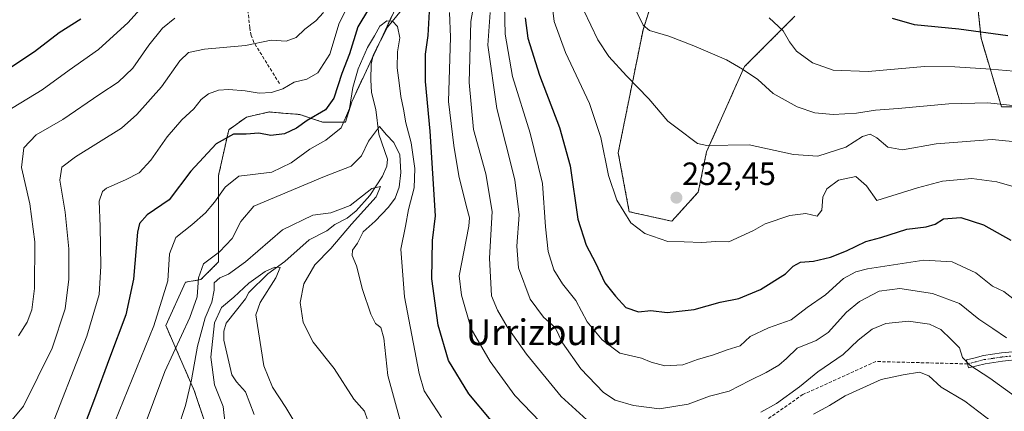
# Model space of a CAD drawing. Units: metres. Extents: x 610111 to 613541, y 4775590 to 4777959.
# Drawn here: x 611732 to 612038, y 4777222 to 4777344 of the extents above; entities that cross this region are included whole.
import ezdxf
from ezdxf.enums import TextEntityAlignment as Align

# ---------------------------------------------------------------- set-up
doc = ezdxf.new("R2010")
doc.units = ezdxf.units.M
doc.header["$MEASUREMENT"] = 0
for name, pattern in [('TRAZO_Y_PUNTO', [1, 0.5, -0.25, 0, -0.25]), ('TRAZOS', [0.75, 0.5, -0.25]), ('TRAZOSX2', [1.5, 1, -0.5])]:
    doc.linetypes.add(name, pattern=pattern)
for name, color, linetype, lineweight in [('Arbolado forestal', 92, 'TRAZOS', 0), ('Arbolado forestal CxS', 92, 'Continuous', 0), ('Camino', 19, 'Continuous', 0), ('Camino Cxs', 19, 'Continuous', 0), ('Camino eje', 39, 'TRAZO_Y_PUNTO', 13), ('Carátula', 7, 'Continuous', 5), ('Corriente natural lineal', 142, 'Continuous', 13), ('Curva de nivel maestra', 36, 'Continuous', 30), ('Curva de nivel normal', 36, 'Continuous', 0), ('Pastizal CxS', 92, 'Continuous', 0), ('Punto de cota en terreno', 7, 'Continuous', 0), ('Rótulo de punto de cota en terreno', 19, 'Continuous', 0), ('Senda', 19, 'TRAZOSX2', 0), ('Texto cartográfico', 19, 'Continuous', 0)]:
    doc.layers.add(name, color=color, linetype=linetype, lineweight=lineweight)
doc.styles.add('Arial', font='arial.ttf', dxfattribs={"height": 0.2})

# ---------------------------------------------------------------- blocks, each defined once
blk = doc.blocks.new('*U185')
at = {"layer": 'Curva de nivel normal', "color": 36, "linetype": 'Continuous', "lineweight": 0}
blk.add_polyline3d([(611820.14, 4777213.91, 180), (611814.54, 4777223.24, 180), (611810.41, 4777229.51, 180), (611807.68, 4777236.16, 180), (611805.16, 4777252.02, 180), (611806.58, 4777255.88, 180), (611811.46, 4777263.5, 180), (611812.8, 4777266.71, 180), (611811.12, 4777266.84, 180), (611808.1, 4777265.53, 180), (611803.04, 4777261.89, 180), (611798.33, 4777257.56, 180), (611794.56, 4777254.3, 180), (611792.33, 4777249.54, 180), (611791.26, 4777238.89, 180), (611792.4, 4777230.24, 180), (611795.01, 4777223.56, 180), (611795.7, 4777218.05, 180)], dxfattribs=at)
blk = doc.blocks.new('*U186')
at = {"layer": 'Curva de nivel normal', "color": 36, "linetype": 'Continuous', "lineweight": 0}
blk.add_polyline3d([(611850.06, 4777219.24, 190), (611846.28, 4777233.17, 190), (611844.96, 4777244.76, 190), (611844.11, 4777248.11, 190), (611842.43, 4777249.36, 190), (611840.93, 4777252.27, 190), (611838.41, 4777259.9, 190), (611836.46, 4777267.27, 190), (611835.18, 4777270.51, 190), (611835.3, 4777272.14, 190), (611836.78, 4777274.35, 190), (611838.58, 4777277.81, 190), (611842.33, 4777281.19, 190), (611846.48, 4777285.48, 190), (611848.54, 4777288.28, 190), (611849.72, 4777291.74, 190), (611850.33, 4777296.29, 190), (611849.99, 4777301.74, 190), (611848.13, 4777305.59, 190), (611845.8, 4777308.03, 190), (611843.7, 4777310.59, 190), (611840.23, 4777306, 190), (611838.03, 4777301.44, 190), (611834.81, 4777298.23, 190), (611826.57, 4777295.06, 190), (611804.63, 4777285.82, 190), (611800.56, 4777281.03, 190), (611797.9, 4777275.74, 190), (611793.87, 4777271.58, 190), (611788.96, 4777267.93, 190), (611787.37, 4777263.5, 190), (611786.97, 4777257.59, 190), (611784.7, 4777251.17, 190), (611776.97, 4777234.46, 190), (611769.88, 4777215.56, 190)], dxfattribs=at)
blk = doc.blocks.new('*U228')
at = {"layer": 'Curva de nivel maestra', "color": 36, "linetype": 'Continuous', "lineweight": 30}
for points in [[(611721.84, 4777324.32, 225), (611728.76, 4777328.77, 225), (611736.37, 4777333.9, 225), (611744.03, 4777339.78, 225), (611750.77, 4777344.02, 225)], [(611888.93, 4777344.37, 225), (611889.73, 4777338.04, 225), (611893.34, 4777326.57, 225), (611899.58, 4777310.31, 225), (611902.89, 4777298.35, 225), (611905.31, 4777281.77, 225), (611907.84, 4777273.64, 225), (611910.74, 4777268.2, 225), (611913.7, 4777262.02, 225), (611917.04, 4777257.88, 225), (611920.24, 4777254.32, 225), (611924.13, 4777253.01, 225), (611928.02, 4777253.34, 225), (611933.05, 4777252.81, 225), (611941.42, 4777253.71, 225), (611949.53, 4777255.97, 225), (611955.36, 4777257.15, 225), (611962.03, 4777259.89, 225), (611969.88, 4777264.81, 225), (611972.21, 4777267.2, 225), (611974.54, 4777268.42, 225), (611978.54, 4777268.72, 225), (611983.88, 4777269.99, 225), (611988.79, 4777271.89, 225), (611994.86, 4777274.83, 225), (611999.45, 4777276.12, 225), (612007.53, 4777278.63, 225), (612013.58, 4777279.38, 225), (612016.37, 4777280.24, 225), (612018.91, 4777281.84, 225), (612024.32, 4777282.29, 225), (612031.41, 4777280.02, 225), (612039.88, 4777275.21, 225)]]:
    blk.add_polyline3d(points, dxfattribs=at)
blk = doc.blocks.new('*U230')
at = {"layer": 'Curva de nivel maestra', "color": 36, "linetype": 'Continuous', "lineweight": 30}
for points in [[(611878.38, 4777219.23, 200), (611871.37, 4777227.5, 200), (611865.09, 4777237.89, 200), (611861.89, 4777248.84, 200), (611859.87, 4777263.27, 200), (611860.15, 4777275.1, 200), (611861.05, 4777282.85, 200), (611859.38, 4777309.07, 200), (611857.93, 4777324.6, 200), (611857.93, 4777333.06, 200), (611858.81, 4777338.82, 200), (611859.24, 4777346.26, 200)], [(611840.18, 4777347.03, 200), (611836.9, 4777341.59, 200), (611834.32, 4777333.15, 200), (611831.94, 4777327.02, 200), (611829.47, 4777319.34, 200), (611826.82, 4777315.7, 200), (611821.16, 4777312.45, 200), (611817.88, 4777310.04, 200), (611814.15, 4777308.27, 200), (611809.88, 4777307.8, 200), (611806.14, 4777308.48, 200), (611802.21, 4777308.22, 200), (611798.22, 4777308.16, 200), (611792.9, 4777305.16, 200), (611785, 4777296.65, 200), (611778.23, 4777287.76, 200), (611771.4, 4777283.13, 200), (611769, 4777280.46, 200), (611768.42, 4777277.72, 200), (611767.22, 4777263.1, 200), (611764.77, 4777252.04, 200), (611759.7, 4777238.56, 200), (611755.06, 4777225.94, 200), (611749.12, 4777210.37, 200)]]:
    blk.add_polyline3d(points, dxfattribs=at)
blk = doc.blocks.new('*U232')
at = {"layer": 'Curva de nivel maestra', "color": 36, "linetype": 'Continuous', "lineweight": 30}
blk.add_polyline3d([(612003.03, 4777344.28, 250), (612009.88, 4777342.23, 250), (612023.74, 4777340.9, 250), (612038.9, 4777338.88, 250)], dxfattribs=at)
blk = doc.blocks.new('5PATER')
at = {"layer": 'Carátula', "linetype": 'Continuous', "lineweight": 5}
h = blk.add_hatch(color=250, dxfattribs=at)
edge = h.paths.add_edge_path()
edge.add_ellipse((0, 0.01), major_axis=(-1.33, -1.34), ratio=0.999422, start_angle=0, end_angle=360)

msp = doc.modelspace()

# ---------------------------------------------------------------- linework, layer by layer
at = {"layer": 'Arbolado forestal', "color": 92, "linetype": 'TRAZOS', "lineweight": 0}
for points in [[(611972.77, 4777344.86, 246.65), (611957.08, 4777329.17, 240.05), (611945.31, 4777302.7, 234.75), (611942.72, 4777290.21, 232.97), (611934.52, 4777281.12, 231.35), (611921.29, 4777284.07, 230.34), (611917.85, 4777302.43, 231.04), (611925.57, 4777340.61, 239.69), (611938.34, 4777381.39, 252.41)], [(611858.67, 4777368.76, 201.36), (611843.08, 4777335.49, 193.83), (611841.6, 4777332.31, 192.67), (611835.01, 4777318.25, 194.57), (611833.07, 4777311.92, 195.69), (611825.97, 4777311.92, 198.61), (611818.87, 4777314.29, 201.45), (611811, 4777314.94, 202.48), (611809.4, 4777315.08, 202.5), (611802.3, 4777313.5, 201.71), (611796.78, 4777309.55, 200.34), (611793.63, 4777295.34, 196.66), (611793.63, 4777268.5, 188.99), (611788.1, 4777262.97, 189.08), (611783.37, 4777262.18, 191.95), (611777.21, 4777248.75, 193.31), (611786.07, 4777228.5, 184.08), (611793.66, 4777205.72, 179.16)], [(612056.19, 4777316.63, 239.38), (612037, 4777316.63, 239.09), (612030.62, 4777338, 248.82), (612028.9, 4777354.54, 255.32)]]:
    msp.add_polyline3d(points, dxfattribs=at)
at = {"layer": 'Arbolado forestal CxS', "color": 92, "linetype": 'Continuous', "lineweight": 0}
for points in [[(611938.34, 4777381.39, 252.41), (611925.57, 4777340.61, 239.69), (611917.85, 4777302.43, 231.04), (611921.29, 4777284.07, 230.34), (611934.52, 4777281.12, 231.35), (611942.72, 4777290.21, 232.97), (611945.31, 4777302.7, 234.75), (611957.08, 4777329.17, 240.05), (611972.77, 4777344.86, 246.65)], [(611858.67, 4777368.76, 201.36), (611835.01, 4777318.25, 194.57), (611833.07, 4777311.92, 195.69), (611825.97, 4777311.92, 198.61), (611818.87, 4777314.29, 201.45), (611811, 4777314.94, 202.48), (611809.4, 4777315.08, 202.5), (611802.3, 4777313.5, 201.71), (611796.78, 4777309.55, 200.34), (611793.63, 4777295.34, 196.66), (611793.63, 4777268.5, 188.99), (611788.1, 4777262.97, 189.08), (611783.37, 4777262.18, 191.95), (611777.21, 4777248.75, 193.31), (611786.07, 4777228.5, 184.08), (611793.66, 4777205.72, 179.16)], [(611793.66, 4777205.72, 179.16), (611786.07, 4777228.5, 184.08), (611777.21, 4777248.75, 193.31), (611783.37, 4777262.18, 191.95), (611788.1, 4777262.97, 189.08), (611793.63, 4777268.5, 188.99), (611793.63, 4777295.34, 196.66), (611796.78, 4777309.55, 200.34), (611802.3, 4777313.5, 201.71), (611809.4, 4777315.08, 202.5), (611811, 4777314.94, 202.48), (611818.87, 4777314.29, 201.45), (611825.97, 4777311.92, 198.61), (611833.07, 4777311.92, 195.69), (611835.01, 4777318.25, 194.57), (611858.67, 4777368.76, 201.36)], [(612028.9, 4777354.54, 255.32), (612030.62, 4777338, 248.82), (612037, 4777316.63, 239.09), (612056.19, 4777316.63, 239.38)]]:
    msp.add_polyline3d(points, dxfattribs=at)
at = {"layer": 'Camino', "color": 19, "linetype": 'Continuous', "lineweight": 0}
msp.add_polyline3d([(612042.97, 4777238.23, 214.18), (612037.31, 4777237.66, 212.45), (612031.88, 4777236.85, 210.77), (612026.76, 4777235.54, 209.32), (612026.13, 4777238.01, 210.16), (612028.75, 4777238.69, 210.88), (612031.38, 4777239.36, 211.52), (612036.99, 4777240.19, 213.07), (612042.64, 4777240.77, 214.68)], dxfattribs=at)
at = {"layer": 'Camino Cxs', "color": 19, "linetype": 'Continuous', "lineweight": 0}
msp.add_polyline3d([(612042.97, 4777238.23, 214.18), (612037.31, 4777237.66, 212.45), (612031.88, 4777236.85, 210.77), (612026.76, 4777235.54, 209.32), (612026.13, 4777238.01, 210.16), (612028.75, 4777238.69, 210.88), (612031.38, 4777239.36, 211.52), (612036.99, 4777240.19, 213.07), (612042.64, 4777240.77, 214.68)], dxfattribs=at)
at = {"layer": 'Camino eje', "color": 39, "linetype": 'TRAZO_Y_PUNTO', "lineweight": 13}
msp.add_polyline3d([(612026.45, 4777236.78, 209.75), (612027.76, 4777237.11, 210.12), (612029.07, 4777237.45, 210.48), (612031.63, 4777238.11, 211.16), (612034.44, 4777238.52, 211.97), (612037.15, 4777238.93, 212.76), (612039.98, 4777239.22, 213.62)], dxfattribs=at)
at = {"layer": 'Corriente natural lineal', "color": 142, "linetype": 'Continuous', "lineweight": 13}
for points in [[(611851.96, 4777348.49, 196.7), (611846.1, 4777341.48, 194.28), (611841.68, 4777332.7, 192.83), (611841.08, 4777329.94, 192.15), (611840.93, 4777325.03, 190.76), (611841.19, 4777321.12, 190.49), (611842.54, 4777315.81, 191.18), (611843.47, 4777308.14, 190.66), (611846.11, 4777300.37, 187.48), (611845.95, 4777298.23, 187.09), (611844.6, 4777295.18, 186.44), (611840.61, 4777289.16, 184.99), (611836.35, 4777284.36, 184.77), (611833.56, 4777282.08, 184.9), (611829.8, 4777280.11, 184.05), (611827.29, 4777278.13, 183.47), (611821.81, 4777275.37, 183.1), (611814.24, 4777268.58, 180.77), (611808.92, 4777264.74, 179.85), (611803, 4777259, 179.26)], [(611803, 4777259, 179.26), (611802.01, 4777256.97, 178.94), (611795.97, 4777249.49, 178.03), (611795.22, 4777246.92, 178.08), (611795.29, 4777244.15, 177.53), (611797.77, 4777233.35, 176.25), (611799.17, 4777231.19, 176.48), (611801.95, 4777228.14, 176), (611804.73, 4777221.08, 175.19)]]:
    msp.add_polyline3d(points, dxfattribs=at)
at = {"layer": 'Curva de nivel normal', "color": 36, "linetype": 'Continuous', "lineweight": 0}
for points in [[(611875.27, 4777361.4, 210), (611872.08, 4777343.2, 210), (611871.48, 4777324.27, 210), (611872.84, 4777309.63, 210), (611876.72, 4777295.85, 210), (611878.71, 4777284.17, 210), (611877.88, 4777269.68, 210), (611878.44, 4777257.91, 210), (611880.34, 4777253.51, 210), (611883.36, 4777248.35, 210), (611889.32, 4777239.84, 210), (611900.15, 4777226.63, 210), (611911.52, 4777216.34, 210)], [(611771.9, 4777350.17, 220), (611765.57, 4777342.92, 220), (611756.33, 4777334.54, 220), (611747.17, 4777328.08, 220), (611738.83, 4777321.96, 220), (611727.35, 4777315, 220)], [(611897.1, 4777350.29, 230), (611897.94, 4777343.24, 230), (611901.46, 4777333.53, 230), (611908.92, 4777317.67, 230), (611912.49, 4777307.1, 230), (611914.82, 4777295.38, 230), (611917.4, 4777287.63, 230), (611921.76, 4777280.64, 230), (611926.16, 4777277.35, 230), (611933.24, 4777274.86, 230), (611938.3, 4777274.76, 230), (611943.88, 4777274.54, 230), (611948.22, 4777274.84, 230), (611952.26, 4777274.71, 230), (611959.88, 4777278.23, 230), (611963.54, 4777280.29, 230), (611971.21, 4777282.88, 230), (611976.21, 4777283.56, 230), (611979.73, 4777282.67, 230), (611981.13, 4777284.53, 230), (611981.44, 4777288.58, 230), (611982.66, 4777291.24, 230), (611986.31, 4777293.86, 230), (611991.7, 4777295.04, 230), (611995.05, 4777292.11, 230), (611998.2, 4777287.59, 230), (612010.85, 4777291.54, 230), (612018.63, 4777293.58, 230), (612027.75, 4777294.43, 230), (612035.57, 4777293.34, 230), (612043.79, 4777291, 230)], [(611728.47, 4777218.11, 210), (611733.02, 4777223.62, 210), (611741.9, 4777241.69, 210), (611745.97, 4777253.86, 210), (611747.12, 4777263.07, 210), (611747.09, 4777272.53, 210), (611745.98, 4777283.92, 210), (611744.26, 4777293.94, 210), (611744.9, 4777297.91, 210), (611749.19, 4777301.18, 210), (611763.44, 4777310.03, 210), (611768.27, 4777314.28, 210), (611775.84, 4777322.85, 210), (611781.56, 4777330.96, 210), (611784.3, 4777333.58, 210), (611789.25, 4777334.65, 210), (611802, 4777335.78, 210), (611809.93, 4777337.38, 210), (611814.62, 4777337.14, 210), (611817.71, 4777338.28, 210), (611820.49, 4777340.84, 210), (611823.9, 4777343.37, 210), (611826.22, 4777345.95, 210)], [(611740.14, 4777213.3, 205), (611752.64, 4777245.36, 205), (611756.52, 4777258.35, 205), (611757.06, 4777267.14, 205), (611756.85, 4777279.49, 205), (611756.54, 4777287.41, 205), (611757.57, 4777290.34, 205), (611758.8, 4777291.42, 205), (611764.66, 4777293.95, 205), (611768.91, 4777296.2, 205), (611772.62, 4777300.1, 205), (611777.62, 4777307.36, 205), (611782.17, 4777312.66, 205), (611785.92, 4777316.05, 205), (611788.24, 4777318.98, 205), (611790.49, 4777320.69, 205), (611793.59, 4777321.82, 205), (611796.82, 4777322.1, 205), (611801.9, 4777321.69, 205), (611806.23, 4777320.93, 205), (611810.13, 4777321.13, 205), (611813.62, 4777322.29, 205), (611817.11, 4777324.32, 205), (611821.1, 4777325.3, 205), (611824.44, 4777327.2, 205), (611828.16, 4777333.1, 205), (611831.11, 4777342.68, 205), (611833.98, 4777348.34, 205)], [(611865.42, 4777345.98, 205), (611865.68, 4777338.34, 205), (611865.05, 4777318.34, 205), (611866.74, 4777304.64, 205), (611868.28, 4777295.28, 205), (611870.6, 4777285.98, 205), (611871.66, 4777282.18, 205), (611871.39, 4777279.57, 205), (611868.39, 4777264.19, 205), (611869.12, 4777258.13, 205), (611872.14, 4777247.66, 205), (611878.06, 4777237.58, 205), (611885.69, 4777226.93, 205), (611898.8, 4777213.36, 205)], [(611878.09, 4777346.01, 215), (611877.36, 4777335.86, 215), (611880.14, 4777316.2, 215), (611885.73, 4777294, 215), (611887.09, 4777283.14, 215), (611886.33, 4777273.35, 215), (611886.88, 4777266.68, 215), (611890.44, 4777256.9, 215), (611894.63, 4777251.29, 215), (611898.22, 4777248.09, 215), (611900.55, 4777243.29, 215), (611906.22, 4777235.26, 215), (611913.26, 4777227.92, 215), (611916.88, 4777225.54, 215), (611922.59, 4777223.85, 215), (611930.72, 4777222.81, 215), (611939.59, 4777224.23, 215), (611946.21, 4777226.78, 215), (611952.35, 4777228.32, 215), (611958.74, 4777231.63, 215), (611963.85, 4777234.12, 215), (611967.82, 4777236.41, 215), (611970.2, 4777238.45, 215), (611973.49, 4777241.72, 215), (611979.42, 4777244.04, 215), (611983.14, 4777246.56, 215), (611988.78, 4777252.86, 215), (611992.84, 4777256.22, 215), (611998.97, 4777259.42, 215), (612005.4, 4777260.21, 215), (612015.56, 4777258.67, 215), (612023.97, 4777255.58, 215), (612029.9, 4777250.69, 215), (612034.33, 4777247.81, 215), (612038.54, 4777244.86, 215)], [(612040.51, 4777257.12, 220), (612037.69, 4777259.29, 220), (612034.16, 4777260.98, 220), (612028.96, 4777265.12, 220), (612021.67, 4777268.49, 220), (612012.83, 4777269.04, 220), (611995.28, 4777266.32, 220), (611991.68, 4777265.42, 220), (611987.92, 4777263.32, 220), (611982.24, 4777258.29, 220), (611976.54, 4777254.3, 220), (611971.56, 4777250.44, 220), (611964.6, 4777247.96, 220), (611958.89, 4777245.25, 220), (611955.74, 4777242.44, 220), (611951.68, 4777241.15, 220), (611947.44, 4777239.64, 220), (611942.48, 4777238.17, 220), (611937.92, 4777236.45, 220), (611932.38, 4777236.19, 220), (611928.14, 4777237.36, 220), (611925.04, 4777238.52, 220), (611918.35, 4777240.14, 220), (611912.81, 4777244.22, 220), (611908.19, 4777249.89, 220), (611904.65, 4777256.45, 220), (611900.52, 4777261.65, 220), (611897.85, 4777265.98, 220), (611896.1, 4777271.74, 220), (611895.25, 4777279.42, 220), (611894.3, 4777292.82, 220), (611890.51, 4777308.49, 220), (611884.97, 4777326.11, 220), (611882.72, 4777339.31, 220), (611882.54, 4777348.33, 220)], [(611907.17, 4777346.63, 235), (611911.51, 4777337.47, 235), (611914.89, 4777332.33, 235), (611920.4, 4777326.36, 235), (611927.39, 4777319.19, 235), (611933.26, 4777312.18, 235), (611936.21, 4777310.01, 235), (611942.46, 4777305.29, 235), (611945.41, 4777304.71, 235), (611958.52, 4777304.83, 235), (611972.32, 4777301.84, 235), (611979.89, 4777301.3, 235), (611988.6, 4777304.14, 235), (611993.78, 4777307.47, 235), (611996.13, 4777308.19, 235), (611998.2, 4777307.07, 235), (612001.7, 4777304.18, 235), (612006.21, 4777303.35, 235), (612016.71, 4777305.18, 235), (612034.08, 4777306.56, 235), (612051.91, 4777304.8, 235)], [(611923.54, 4777346.34, 240), (611925.56, 4777342.03, 240), (611927.57, 4777340.37, 240), (611933.54, 4777338.68, 240), (611941.3, 4777335.6, 240), (611951.53, 4777331.33, 240), (611956.44, 4777328.36, 240), (611961.21, 4777325.14, 240), (611966.06, 4777320.86, 240), (611973.48, 4777316.63, 240), (611978.97, 4777314.79, 240), (611984.65, 4777314.27, 240), (611991.87, 4777314.68, 240), (611997.84, 4777315.68, 240), (612004.86, 4777316.12, 240), (612020.58, 4777317.66, 240), (612032.7, 4777317.93, 240), (612043.32, 4777316.8, 240)], [(611731.39, 4777245.48, 215), (611734.11, 4777249.79, 215), (611735.6, 4777253.64, 215), (611736.42, 4777260.27, 215), (611736.53, 4777274.69, 215), (611734.98, 4777286.56, 215), (611732.35, 4777297.86, 215), (611733.06, 4777303.9, 215), (611736.97, 4777308, 215), (611745.26, 4777312.74, 215), (611756.7, 4777320.61, 215), (611762.38, 4777324.34, 215), (611766.96, 4777328.74, 215), (611771.99, 4777335.84, 215), (611776.23, 4777341.08, 215), (611780.08, 4777344.27, 215)], [(611758.74, 4777212.12, 195), (611773.53, 4777248.6, 195), (611777.9, 4777262.59, 195), (611778.41, 4777271, 195), (611780.32, 4777276.02, 195), (611785.35, 4777280.02, 195), (611789.6, 4777283.78, 195), (611792.39, 4777287.06, 195), (611795.7, 4777291.76, 195), (611799.93, 4777295.17, 195), (611804.23, 4777295.67, 195), (611810.18, 4777296.42, 195), (611816.24, 4777299.24, 195), (611822.01, 4777303.54, 195), (611827.01, 4777306.31, 195), (611831.74, 4777310.14, 195), (611834.32, 4777316.12, 195), (611835.32, 4777322.64, 195), (611836.98, 4777328.5, 195), (611839.92, 4777335.11, 195), (611842.11, 4777338.74, 195), (611843.78, 4777341.74, 195), (611845.88, 4777343.43, 195), (611847.72, 4777343.32, 195), (611849.27, 4777341.62, 195), (611849.98, 4777338.1, 195), (611849.27, 4777333.81, 195), (611849.1, 4777328.79, 195), (611849.79, 4777324.1, 195), (611850.25, 4777319.92, 195), (611851.1, 4777315.99, 195), (611851.84, 4777311.68, 195), (611853.48, 4777305.46, 195), (611854.68, 4777297.48, 195), (611854.38, 4777291.48, 195), (611852.67, 4777284.74, 195), (611851.72, 4777279.63, 195), (611850.33, 4777272.49, 195), (611851.46, 4777257.59, 195), (611855.95, 4777233.79, 195), (611857.56, 4777228.45, 195), (611862.87, 4777220.12, 195)], [(611964.81, 4777344.38, 245), (611969.13, 4777340.32, 245), (611971.04, 4777336.89, 245), (611973.22, 4777334.02, 245), (611978.26, 4777330.38, 245), (611984.71, 4777328.12, 245), (611995.5, 4777327.62, 245), (612013.04, 4777329.18, 245), (612022.49, 4777329.08, 245), (612033.7, 4777328.44, 245), (612045.57, 4777327.34, 245)], [(611781, 4777216.62, 185), (611783.32, 4777223.85, 185), (611785.22, 4777231.8, 185), (611787.05, 4777242.3, 185), (611789.46, 4777251.13, 185), (611791.58, 4777256.02, 185), (611792.21, 4777259.69, 185), (611792.31, 4777261.96, 185), (611793.98, 4777263.49, 185), (611796.76, 4777264.64, 185), (611801.96, 4777268.47, 185), (611813.49, 4777278.41, 185), (611822.94, 4777282.98, 185), (611828.48, 4777283.74, 185), (611834.55, 4777285.98, 185), (611841.24, 4777291.35, 185), (611844, 4777291.9, 185), (611842.64, 4777288.68, 185), (611834.93, 4777280.25, 185), (611828.52, 4777272.66, 185), (611823.57, 4777267.6, 185), (611820.12, 4777261.66, 185), (611818.98, 4777255.83, 185), (611819.9, 4777249.62, 185), (611823.03, 4777243.56, 185), (611829.6, 4777235.38, 185), (611835.68, 4777225.85, 185), (611838.99, 4777222.06, 185), (611839.96, 4777219.35, 185)], [(611962.21, 4777221.75, 210), (611967, 4777224.47, 210), (611974.16, 4777229.65, 210), (611979.88, 4777234.35, 210), (611987.72, 4777239.71, 210), (611992.44, 4777244.12, 210), (611996.74, 4777247.6, 210), (612001, 4777249.31, 210), (612008.04, 4777250.03, 210), (612014.56, 4777249.11, 210), (612018.14, 4777247.44, 210), (612021.3, 4777244.33, 210), (612023.88, 4777241.77, 210), (612024.88, 4777238.8, 210), (612027.09, 4777236.41, 210), (612033.39, 4777232.34, 210), (612041.23, 4777226.66, 210)], [(611978.54, 4777221.15, 205), (611983.55, 4777223.87, 205), (611988.42, 4777226.87, 205), (611999.6, 4777231.94, 205), (612006.38, 4777233.42, 205), (612011.53, 4777234.24, 205), (612014.43, 4777233.04, 205), (612018.28, 4777229.53, 205), (612025.6, 4777225.15, 205), (612034.27, 4777218.62, 205)]]:
    msp.add_polyline3d(points, dxfattribs=at)
at = {"layer": 'Pastizal CxS', "color": 92, "linetype": 'Continuous', "lineweight": 0}
for points in [[(611972.77, 4777344.86, 246.65), (611957.08, 4777329.17, 240.05), (611945.31, 4777302.7, 234.75), (611942.72, 4777290.21, 232.97), (611934.52, 4777281.12, 231.35), (611921.29, 4777284.07, 230.34), (611917.85, 4777302.43, 231.04), (611925.57, 4777340.61, 239.69), (611938.34, 4777381.39, 252.41)], [(611972.77, 4777344.86, 246.65), (611957.08, 4777329.17, 240.05), (611945.31, 4777302.7, 234.75), (611942.72, 4777290.21, 232.97), (611934.52, 4777281.12, 231.35), (611921.29, 4777284.07, 230.34), (611917.85, 4777302.43, 231.04), (611925.57, 4777340.61, 239.69), (611938.34, 4777381.39, 252.41)], [(612056.19, 4777316.63, 239.38), (612037, 4777316.63, 239.09), (612030.62, 4777338, 248.82), (612028.9, 4777354.54, 255.32)], [(612056.19, 4777316.63, 239.38), (612037, 4777316.63, 239.09), (612030.62, 4777338, 248.82), (612028.9, 4777354.54, 255.32)]]:
    msp.add_polyline3d(points, dxfattribs=at)
at = {"layer": 'Senda', "color": 19, "linetype": 'TRAZOSX2', "lineweight": 0}
for points in [[(611812.56, 4777323.9, 205.47), (611804.62, 4777336.7, 210.2), (611803.73, 4777338.86, 211.05), (611803.3, 4777341.28, 212.03), (611802.77, 4777346.3, 214), (611801.12, 4777357.45, 218.66), (611799.37, 4777368.57, 222.09), (611798.77, 4777370.61, 222.59), (611797.82, 4777372.34, 223.18), (611795.06, 4777375.09, 224.46), (611792.65, 4777376.51, 225.41), (611786.43, 4777379.23, 227.4), (611779.92, 4777381.31, 229.73), (611772.62, 4777383.14, 231.6), (611765.13, 4777384.51, 233.89), (611757.29, 4777385.32, 236.61), (611749.45, 4777385.21, 239.6), (611741.33, 4777384.35, 241.55), (611733.39, 4777383.63, 242)], [(612026.45, 4777236.78, 209.75), (611997.91, 4777237.52, 206.56), (611975.25, 4777227.28, 208.98), (611953.33, 4777211.93, 207.51), (611934.32, 4777192.2, 201.64), (611916.78, 4777170.27, 190.78), (611908.27, 4777154.69, 183.02), (611899.06, 4777143.1, 178.08), (611881.6, 4777136.11, 173.23), (611868.9, 4777134.21, 170.94), (611854.98, 4777133.31, 168.56), (611837.2, 4777134.02, 166.76), (611830.93, 4777134.58, 166), (611829.11, 4777131.26, 165.56), (611822.12, 4777116.02, 161.87), (611814.18, 4777102.68, 158.32), (611811.01, 4777095.7, 157.38), (611805.77, 4777077.76, 157.85), (611800.37, 4777059.98, 157.07), (611796.25, 4777046.64, 155.39), (611795.13, 4777041.56, 154.35), (611793.39, 4777026.48, 152.79), (611792.12, 4777010.13, 150.69), (611790.64, 4777003.08, 149.67)]]:
    msp.add_polyline3d(points, dxfattribs=at)

# ---------------------------------------------------------------- block references
at = {"layer": 'Curva de nivel maestra', "color": 36, "linetype": 'Continuous', "lineweight": 30}
for name in ['*U232', '*U230', '*U228']:
    msp.add_blockref(name, (0, 0), dxfattribs=at)
at = {"layer": 'Curva de nivel normal', "color": 36, "linetype": 'Continuous', "lineweight": 0}
for name in ['*U186', '*U185']:
    msp.add_blockref(name, (0, 0), dxfattribs=at)
at = {"layer": 'Punto de cota en terreno', "linetype": 'Continuous', "lineweight": 0}
msp.add_blockref('5PATER', (611935.94, 4777288.44, 232.45), dxfattribs=at)

# ---------------------------------------------------------------- texts
at = {"layer": 'Rótulo de punto de cota en terreno', "color": 19, "linetype": 'Continuous', "lineweight": 0, "style": 'Arial'}
msp.add_text('232,45', height=7, dxfattribs=at).set_placement((611937.7, 4777290.2), align=Align.BOTTOM_LEFT)
at = {"layer": 'Texto cartográfico', "color": 19, "linetype": 'Continuous', "lineweight": 0, "style": 'Arial'}
msp.add_text('Urrizburu', height=8, dxfattribs=at).set_placement((611894.85, 4777246.62), align=Align.MIDDLE_CENTER)

doc.saveas('drawing.dxf')
